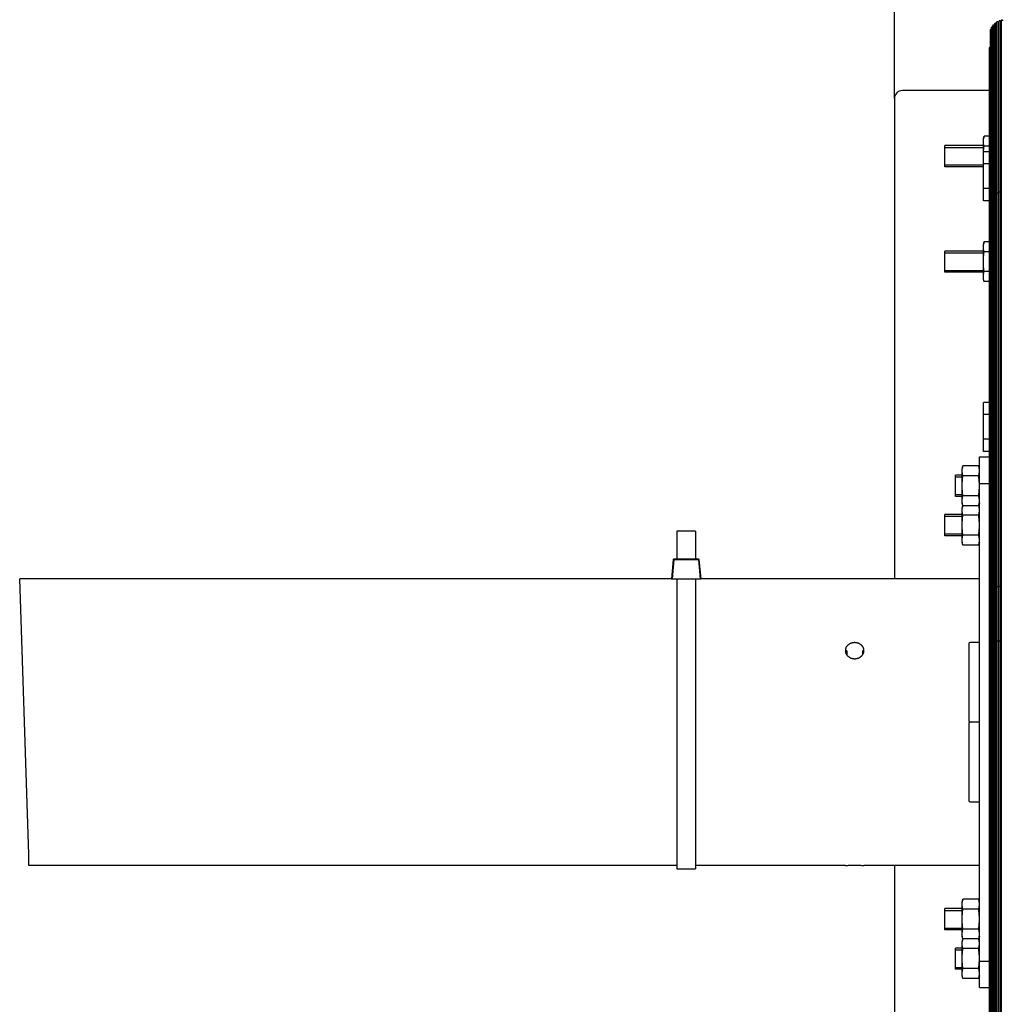
# Model space of a CAD drawing. Units: millimetres. Extents: x 0 to 210, y 0 to 297.
# Drawn here: x 36 to 44, y 55 to 62 of the extents above; entities that cross this region are included whole.
import ezdxf

# ---------------------------------------------------------------- set-up
doc = ezdxf.new("R2010")
doc.units = ezdxf.units.MM
doc.header["$LTSCALE"] = 19.36
doc.layers.get('0').update_dxf_attribs({"linetype": 'CONTINUOUS'})
for name, color, linetype in [('AXIS', 7, 'CONTINUOUS'), ('DIMENSIONS', 7, 'CONTINUOUS'), ('KONSTRUKTIONSELEMENTE', 7, 'CONTINUOUS'), ('SKELETTE', 7, 'CONTINUOUS')]:
    doc.layers.add(name, color=color, linetype=linetype)
doc.styles.get("Standard").update_dxf_attribs({"font": 'txt', "width": 0.7})
doc.dimstyles.new('DIMSTYLE_3', dxfattribs={"dimtxt": 2, "dimasz": 2, "dimexe": 0.18, "dimexo": 0.0625, "dimgap": 0.09, "dimtad": 1, "dimdec": 3, "dimlfac": 50, "dimdsep": 46, "dimtxsty": 'STANDARD', "dimblk": '_FILLED', "dimblk1": '_FILLED', "dimblk2": '_FILLED', "dimcen": 0.09, "dimclrt": 5, "dimadec": 0, "dimazin": 0, "dimtp": 0.5, "dimtm": 0.5, "dimtfac": 1, "dimtdec": 3, "dimtofl": 0, "dimtmove": 0, "dimatfit": 3, "dimldrblk": '_FILLED', "dimfxl": 1, "dimtolj": 1, "dimarcsym": 0})
doc.dimstyles.new('DIMSTYLE_4', dxfattribs={"dimtxt": 2, "dimasz": 2, "dimexe": 0.18, "dimexo": 0.0625, "dimgap": 0.09, "dimtad": 1, "dimdec": 0, "dimlfac": 50, "dimdsep": 46, "dimtxsty": 'STANDARD', "dimblk": '_FILLED', "dimblk1": '_FILLED', "dimblk2": '_FILLED', "dimcen": 0.09, "dimclrt": 5, "dimadec": 0, "dimazin": 0, "dimtp": 0.5, "dimtm": 0.5, "dimtfac": 1, "dimtdec": 0, "dimtofl": 0, "dimtmove": 0, "dimatfit": 3, "dimldrblk": '_FILLED', "dimfxl": 1, "dimtolj": 1, "dimarcsym": 0})

# ---------------------------------------------------------------- blocks, each defined once
blk = doc.blocks.new('_FILLED')
at = {"color": 0, "linetype": 'BYBLOCK'}
blk.add_solid([(0, 0), (-1, 0.14375), (-1, -0.14375)], dxfattribs=at)
blk = doc.blocks.new('*D7')
at = {"layer": 'DIMENSIONS', "color": 2, "linetype": 'CONTINUOUS'}
for p, q in [((42.7789, 61.6986), (42.7789, 67.7586)), ((50.2809, 57.7786), (50.2809, 67.7586)), ((42.7789, 66.7586), (38.7789, 66.7586)), ((38.7789, 66.7586), (46.5299, 66.7586)), ((54.2809, 66.7586), (46.5299, 66.7586)), ((50.2809, 66.7586), (54.2809, 66.7586))]:
    blk.add_line(p, q, dxfattribs=at)
at = {"layer": 'DIMENSIONS', "color": 2, "linetype": 'CONTINUOUS', "xscale": 2, "yscale": 2, "zscale": 2}
blk.add_blockref('_FILLED', (42.7789, 66.7586), dxfattribs=at)
at = {"layer": 'DIMENSIONS', "color": 2, "linetype": 'CONTINUOUS', "xscale": 2, "yscale": 2, "zscale": 2, "rotation": 180}
blk.add_blockref('_FILLED', (50.2809, 66.7586), dxfattribs=at)
at = {"layer": 'DIMENSIONS', "color": 5, "linetype": 'CONTINUOUS', "insert": (46.5299, 69.2586), "char_height": 2, "width": 4.428571, "attachment_point": 2, "line_spacing_factor": 0.9}
blk.add_mtext('375', dxfattribs=at)
blk = doc.blocks.new('*D8')
at = {"layer": 'DIMENSIONS', "color": 2, "linetype": 'CONTINUOUS'}
for p, q in [((42.7789, 61.6986), (42.7789, 67.7586)), ((50.2809, 57.7786), (50.2809, 67.7586)), ((42.7789, 66.7586), (38.7789, 66.7586)), ((38.7789, 66.7586), (46.5299, 66.7586)), ((57.5646, 66.7586), (46.5299, 66.7586)), ((50.2809, 66.7586), (57.5646, 66.7586))]:
    blk.add_line(p, q, dxfattribs=at)
at = {"layer": 'DIMENSIONS', "color": 2, "linetype": 'CONTINUOUS', "xscale": 2, "yscale": 2, "zscale": 2}
blk.add_blockref('_FILLED', (42.7789, 66.7586), dxfattribs=at)
at = {"layer": 'DIMENSIONS', "color": 2, "linetype": 'CONTINUOUS', "xscale": 2, "yscale": 2, "zscale": 2, "rotation": 180}
blk.add_blockref('_FILLED', (50.2809, 66.7586), dxfattribs=at)
at = {"layer": 'DIMENSIONS', "color": 5, "linetype": 'CONTINUOUS', "insert": (52.8503, 69.2586), "char_height": 2, "width": 4.714286, "attachment_point": 1, "line_spacing_factor": 0.9}
blk.add_mtext('[50]', dxfattribs=at)

msp = doc.modelspace()

# ---------------------------------------------------------------- linework, layer by layer
at = {"color": 7, "linetype": 'CONTINUOUS'}
for p, q in [((43.491247, 61.758588), (42.838915, 61.758588)), ((42.778915, 61.698588), (42.778915, 58.078588)), ((43.158915, 61.184424), (43.158915, 61.344424)), ((43.448915, 61.344424), (43.158915, 61.344424)), ((43.450915, 60.92868), (43.450915, 61.298184)), ((43.491247, 61.298184), (43.450915, 61.298184)), ((43.448915, 61.184424), (43.158915, 61.184424)), ((43.491247, 61.205808), (43.450915, 61.205808)), ((43.491247, 61.021056), (43.450915, 61.021056)), ((43.491247, 60.92868), (43.450915, 60.92868)), ((43.158915, 60.389231), (43.158915, 60.549231)), ((43.448915, 60.549231), (43.158915, 60.549231)), ((43.448915, 60.389231), (43.158915, 60.389231)), ((43.450915, 59.039177), (43.450915, 59.408681)), ((43.491247, 59.408681), (43.450915, 59.408681)), ((43.491247, 59.316305), (43.450915, 59.316305)), ((43.491247, 59.131553), (43.450915, 59.131553)), ((43.418915, 54.998588), (43.418915, 58.998588)), ((43.418915, 58.998588), (43.491247, 58.998588)), ((43.491247, 59.039177), (43.450915, 59.039177)), ((43.238915, 58.700497), (43.238915, 58.860497)), ((43.288915, 58.860497), (43.238915, 58.860497)), ((43.288915, 58.700497), (43.238915, 58.700497)), ((43.158915, 58.403512), (43.158915, 58.563512)), ((43.288915, 58.563512), (43.158915, 58.563512)), ((41.138915, 58.438588), (41.138915, 58.228588)), ((41.278915, 58.438588), (41.138915, 58.438588)), ((41.278915, 58.438588), (41.278915, 58.228588)), ((43.288915, 58.403512), (43.158915, 58.403512)), ((41.111719, 58.224937), (41.098915, 58.078588)), ((41.115704, 58.228588), (41.302127, 58.228588)), ((41.302326, 58.224937), (41.31513, 58.078588)), ((41.306111, 58.224937), (41.318915, 58.078588)), ((41.098915, 58.078588), (41.318915, 58.078588)), ((41.138915, 58.078588), (41.138915, 55.892588)), ((41.278915, 58.078588), (41.278915, 55.892588)), ((41.138915, 55.892588), (41.278915, 55.892588)), ((42.408915, 55.918588), (42.413658, 55.918885)), ((42.413658, 55.918885), (42.419419, 55.919218)), ((42.419419, 55.919218), (42.425085, 55.919515)), ((42.425085, 55.919515), (42.431783, 55.919829)), ((42.431783, 55.919829), (42.436759, 55.920035)), ((42.436759, 55.920035), (42.442094, 55.92023)), ((42.442094, 55.92023), (42.447743, 55.920408)), ((42.447743, 55.920408), (42.453653, 55.920563)), ((42.453653, 55.920563), (42.459779, 55.920689)), ((42.459779, 55.920689), (42.466064, 55.920782)), ((42.466064, 55.920782), (42.472459, 55.92084)), ((42.472459, 55.92084), (42.478906, 55.920859)), ((42.478906, 55.920859), (42.485355, 55.92084)), ((42.485355, 55.92084), (42.491748, 55.920782)), ((42.491748, 55.920782), (42.498035, 55.920689)), ((42.498035, 55.920689), (42.50416, 55.920563)), ((42.50416, 55.920563), (42.510072, 55.920409)), ((42.510072, 55.920409), (42.515721, 55.920231)), ((42.515721, 55.920231), (42.521056, 55.920035)), ((42.521056, 55.920035), (42.526035, 55.919829)), ((42.526035, 55.919829), (42.532734, 55.919516)), ((42.532734, 55.919516), (42.538401, 55.919218)), ((42.538401, 55.919218), (42.544165, 55.918885)), ((42.544165, 55.918885), (42.548915, 55.918588)), ((42.778915, 55.918588), (42.778915, 54.175524)), ((43.158915, 55.433664), (43.158915, 55.593664)), ((43.288915, 55.593664), (43.158915, 55.593664)), ((43.288915, 55.433664), (43.158915, 55.433664)), ((43.238915, 55.136679), (43.238915, 55.296679)), ((43.288915, 55.296679), (43.238915, 55.296679)), ((43.288915, 55.136679), (43.238915, 55.136679)), ((43.418915, 54.998588), (43.491247, 54.998588))]:
    msp.add_line(p, q, dxfattribs=at)
at = {"color": 2, "linetype": 'CONTINUOUS'}
for p, q in [((43.158915, 61.330924), (43.448915, 61.330924)), ((43.158915, 61.197924), (43.448915, 61.197924)), ((43.158915, 60.535731), (43.448915, 60.535731)), ((43.158915, 60.402731), (43.448915, 60.402731)), ((43.238915, 58.846997), (43.288915, 58.846997)), ((43.238915, 58.713997), (43.288915, 58.713997)), ((43.158915, 58.550012), (43.288915, 58.550012)), ((43.158915, 58.417012), (43.288915, 58.417012)), ((36.257202, 56.000664), (36.187628, 58.078588)), ((36.255231, 55.918588), (36.257202, 56.000664)), ((43.158915, 55.580164), (43.288915, 55.580164)), ((43.158915, 55.447164), (43.288915, 55.447164)), ((43.238915, 55.283179), (43.288915, 55.283179)), ((43.238915, 55.150179), (43.288915, 55.150179))]:
    msp.add_line(p, q, dxfattribs=at)
at = {"color": 9, "linetype": 'CONTINUOUS'}
for p, q in [((43.418915, 58.798588), (43.491247, 58.798588)), ((41.115505, 58.224937), (41.102701, 58.078588)), ((41.115505, 58.224937), (41.302326, 58.224937)), ((41.278915, 58.077473), (41.138915, 58.077473)), ((43.418915, 55.198588), (43.491247, 55.198588))]:
    msp.add_line(p, q, dxfattribs=at)
at = {"color": 3, "linetype": 'CONTINUOUS'}
for p, q in [((43.338915, 57.588588), (43.338915, 57.008588)), ((43.418915, 57.598588), (43.348915, 57.598588)), ((43.418915, 56.998588), (43.348915, 56.998588)), ((43.338915, 56.988588), (43.338915, 56.408588)), ((43.348915, 56.398588), (43.418915, 56.398588))]:
    msp.add_line(p, q, dxfattribs=at)
at = {"color": 9, "linetype": 'CONTINUOUS'}
for points in [[(41.111719, 58.224939), (41.111772, 58.224985), (41.111911, 58.225022), (41.11214, 58.225049), (41.112452, 58.225066), (41.112838, 58.225072), (41.113289, 58.225066), (41.113794, 58.225049), (41.114341, 58.225022), (41.114915, 58.224984), (41.115505, 58.224937)], [(41.115505, 58.224937), (41.115508, 58.225425), (41.115515, 58.225901), (41.115524, 58.226357), (41.115536, 58.226785), (41.115551, 58.227181), (41.115569, 58.227537), (41.115587, 58.227848), (41.115608, 58.228109), (41.115631, 58.228317), (41.115655, 58.228467), (41.115679, 58.228558), (41.115704, 58.228588)], [(41.302127, 58.228588), (41.302151, 58.228558), (41.302176, 58.228467), (41.3022, 58.228317), (41.302222, 58.228109), (41.302242, 58.227848), (41.302261, 58.227537), (41.302278, 58.227181), (41.302293, 58.226785), (41.302306, 58.226357), (41.302317, 58.225901), (41.302323, 58.225425), (41.302326, 58.224937)], [(41.302358, 58.224939), (41.302927, 58.224985), (41.30349, 58.225022), (41.304035, 58.225049), (41.304542, 58.225066), (41.304993, 58.225072), (41.305379, 58.225066), (41.30569, 58.225049), (41.305919, 58.225022), (41.306061, 58.224984), (41.306111, 58.224937)]]:
    msp.add_lwpolyline(points, dxfattribs=at)
at = {"color": 7, "linetype": 'CONTINUOUS'}
for points in [[(42.478915, 57.598074), (42.475682, 57.598012), (42.472462, 57.597826), (42.469253, 57.597516), (42.466063, 57.597082), (42.462901, 57.596526), (42.459772, 57.595848), (42.456684, 57.59505), (42.453643, 57.594134), (42.450655, 57.5931), (42.447727, 57.59195), (42.444865, 57.590688), (42.442076, 57.589315), (42.439365, 57.587833), (42.436737, 57.586247), (42.4342, 57.584558), (42.431759, 57.58277), (42.429418, 57.580887), (42.427183, 57.578912), (42.425058, 57.576849), (42.423049, 57.574703), (42.421159, 57.572478), (42.419393, 57.570178)], [(42.540076, 57.567808), (42.538437, 57.570178), (42.536671, 57.572478), (42.534781, 57.574703), (42.532772, 57.576849), (42.530648, 57.578912), (42.528413, 57.580887), (42.526072, 57.58277), (42.52363, 57.584558), (42.521093, 57.586247), (42.518466, 57.587833), (42.515755, 57.589315), (42.512965, 57.590688), (42.510103, 57.59195), (42.507175, 57.5931), (42.504187, 57.594134), (42.501146, 57.59505), (42.498058, 57.595848), (42.494929, 57.596526), (42.491767, 57.597082), (42.488578, 57.597516), (42.485368, 57.597826), (42.482149, 57.598012), (42.478915, 57.598074)], [(42.419393, 57.570178), (42.417755, 57.567808), (42.416247, 57.565372), (42.414873, 57.562877), (42.413636, 57.560327), (42.412539, 57.557726), (42.411584, 57.555081), (42.410772, 57.552397), (42.410105, 57.54968), (42.409585, 57.546935), (42.409213, 57.544167), (42.40899, 57.541383), (42.408915, 57.538588)], [(42.408915, 57.538588), (42.40899, 57.535788), (42.409213, 57.53299), (42.409585, 57.530198), (42.410105, 57.52742), (42.410772, 57.52466)], [(42.410772, 57.52466), (42.411584, 57.521925), (42.412539, 57.519221), (42.413636, 57.516554), (42.414873, 57.513929), (42.416247, 57.511353), (42.417755, 57.508831)], [(42.418915, 57.537467), (42.417754, 57.53579), (42.416246, 57.533357), (42.414873, 57.530864), (42.413636, 57.528316), (42.412539, 57.525717), (42.411583, 57.523074), (42.411411, 57.522506)], [(42.538437, 57.50637), (42.540076, 57.508831), (42.541583, 57.511353), (42.542957, 57.513929), (42.544194, 57.516554), (42.545291, 57.519221), (42.546247, 57.521925)], [(42.546419, 57.522506), (42.546247, 57.523077), (42.545291, 57.52572), (42.544193, 57.528319), (42.542956, 57.530867), (42.541583, 57.533359), (42.540074, 57.535792), (42.538915, 57.537467)], [(42.548915, 57.538588), (42.548841, 57.541383), (42.548617, 57.544167), (42.548245, 57.546935), (42.547725, 57.54968), (42.547059, 57.552397), (42.546247, 57.555081), (42.545291, 57.557726), (42.544194, 57.560327), (42.542957, 57.562877), (42.541583, 57.565372), (42.540076, 57.567808)], [(42.546247, 57.521925), (42.547059, 57.52466), (42.547725, 57.52742), (42.548245, 57.530198), (42.548617, 57.53299), (42.548841, 57.535788), (42.548915, 57.538588)], [(42.417755, 57.508831), (42.419393, 57.50637), (42.421159, 57.503974), (42.423049, 57.501649), (42.425058, 57.499401), (42.427183, 57.497234), (42.429418, 57.495155), (42.431759, 57.493166), (42.4342, 57.491275), (42.436737, 57.489483), (42.439365, 57.487797), (42.442076, 57.48622), (42.444865, 57.484755), (42.447727, 57.483406), (42.450655, 57.482176), (42.453643, 57.481068), (42.456684, 57.480084), (42.459772, 57.479227), (42.462901, 57.478498), (42.466063, 57.4779), (42.469253, 57.477433), (42.472462, 57.477099), (42.475682, 57.476898), (42.478915, 57.476831)], [(42.478915, 57.476831), (42.482149, 57.476898), (42.485368, 57.477099), (42.488578, 57.477433), (42.491767, 57.4779), (42.494929, 57.478498), (42.498058, 57.479227), (42.501146, 57.480084), (42.504187, 57.481068), (42.507175, 57.482176), (42.510103, 57.483406), (42.512965, 57.484755), (42.515755, 57.48622), (42.518466, 57.487797), (42.521093, 57.489483), (42.52363, 57.491275), (42.526072, 57.493166), (42.528413, 57.495155), (42.530648, 57.497234), (42.532772, 57.499401), (42.534781, 57.501649), (42.536671, 57.503974), (42.538437, 57.50637)]]:
    msp.add_lwpolyline(points, dxfattribs=at)
for centre, radius, start, end in [((42.838915, 61.698588), 0.06, 90, 180), ((41.115704, 58.224588), 0.004, 90, 175), ((41.302127, 58.224588), 0.004, 5, 90)]:
    msp.add_arc(centre, radius, start, end, dxfattribs=at)
at = {"color": 3, "linetype": 'CONTINUOUS'}
for centre, start, end in [((43.348915, 57.588588), 90, 180), ((43.348915, 57.008588), 180, 270), ((43.348915, 56.988588), 90, 180), ((43.348915, 56.408588), 180, 270)]:
    msp.add_arc(centre, 0.01, start, end, dxfattribs=at)
at = {"layer": 'AXIS', "color": 7, "linetype": 'CONTINUOUS'}
for p, q in [((43.454304, 61.414535), (43.448915, 61.394424)), ((43.448915, 61.134424), (43.448915, 61.394424)), ((43.491247, 61.414535), (43.454304, 61.414535)), ((43.491247, 61.339479), (43.454304, 61.339479)), ((43.450915, 61.12696), (43.448915, 61.134424)), ((43.454304, 60.619342), (43.448915, 60.599231)), ((43.448915, 60.339231), (43.448915, 60.599231)), ((43.491247, 60.619342), (43.454304, 60.619342)), ((43.491247, 60.544287), (43.454304, 60.544287)), ((43.454304, 60.31912), (43.448915, 60.339231)), ((43.491247, 60.394176), (43.454304, 60.394176)), ((43.491247, 60.31912), (43.454304, 60.31912)), ((43.294304, 58.930608), (43.288915, 58.910497)), ((43.413526, 58.930608), (43.294304, 58.930608)), ((43.418915, 58.910497), (43.413526, 58.930608)), ((43.288915, 58.650497), (43.288915, 58.910497)), ((43.413526, 58.855553), (43.294304, 58.855553)), ((43.413526, 58.705442), (43.294304, 58.705442)), ((43.294304, 58.630386), (43.288915, 58.650497)), ((43.293495, 58.630603), (43.288915, 58.613512)), ((43.293311, 58.629773), (43.293879, 58.631973)), ((43.413526, 58.630386), (43.294304, 58.630386)), ((43.418915, 58.650497), (43.413526, 58.630386)), ((43.414519, 58.629773), (43.413952, 58.631973)), ((43.418915, 58.613512), (43.414336, 58.630603)), ((43.288915, 58.353512), (43.288915, 58.613512)), ((43.413526, 58.558568), (43.294304, 58.558568)), ((43.413526, 58.408457), (43.294304, 58.408457)), ((43.294304, 58.333401), (43.288915, 58.353512)), ((43.413526, 58.333401), (43.294304, 58.333401)), ((43.418915, 58.353512), (43.413526, 58.333401)), ((43.294304, 55.663775), (43.288915, 55.643664)), ((43.413526, 55.663775), (43.294304, 55.663775)), ((43.418915, 55.643664), (43.413526, 55.663775)), ((43.288915, 55.383664), (43.288915, 55.643664)), ((43.413526, 55.588719), (43.294304, 55.588719)), ((43.413526, 55.438608), (43.294304, 55.438608)), ((43.293495, 55.366573), (43.288915, 55.383664)), ((43.294304, 55.36679), (43.288915, 55.346679)), ((43.413526, 55.36679), (43.294304, 55.36679)), ((43.418915, 55.346679), (43.413526, 55.36679)), ((43.418915, 55.383664), (43.414336, 55.366573)), ((43.288915, 55.086679), (43.288915, 55.346679)), ((43.413526, 55.291734), (43.294304, 55.291734)), ((43.413526, 55.141623), (43.294304, 55.141623)), ((43.294304, 55.066568), (43.288915, 55.086679)), ((43.413526, 55.066568), (43.294304, 55.066568)), ((43.418915, 55.086679), (43.413526, 55.066568))]:
    msp.add_line(p, q, dxfattribs=at)
for points in [[(43.448915, 61.377007), (43.448974, 61.38075), (43.449145, 61.384487), (43.44943, 61.388218), (43.449823, 61.391943), (43.450321, 61.395662), (43.450922, 61.399385), (43.45162, 61.403117), (43.452417, 61.406876), (43.453311, 61.410684), (43.454304, 61.414535)], [(43.454304, 61.339479), (43.453311, 61.34333), (43.452417, 61.347139), (43.45162, 61.350899), (43.450921, 61.354631), (43.450321, 61.358354), (43.449823, 61.362073), (43.44943, 61.365798), (43.449145, 61.369528), (43.448974, 61.373265), (43.448915, 61.377007)], [(43.449823, 61.294296), (43.450321, 61.301733), (43.450922, 61.309179), (43.45162, 61.316643), (43.452417, 61.324161), (43.453311, 61.331778), (43.454304, 61.339479)], [(43.448915, 61.264424), (43.448974, 61.27191), (43.449145, 61.279384), (43.44943, 61.286845), (43.449823, 61.294296)], [(43.450915, 61.219749), (43.450321, 61.227118), (43.449823, 61.234555), (43.44943, 61.242006), (43.449145, 61.249466), (43.448974, 61.256939), (43.448915, 61.264424)], [(43.448915, 61.151841), (43.448974, 61.155584), (43.449145, 61.159321), (43.44943, 61.163051), (43.449823, 61.166777), (43.450321, 61.170495), (43.450915, 61.174178)], [(43.450915, 61.129503), (43.450321, 61.133188), (43.449823, 61.136906), (43.44943, 61.140632), (43.449145, 61.144362), (43.448974, 61.148098), (43.448915, 61.151841)], [(43.448915, 60.581815), (43.448974, 60.585558), (43.449145, 60.589295), (43.44943, 60.593025), (43.449823, 60.596751), (43.450321, 60.600469), (43.450922, 60.604192), (43.45162, 60.607924), (43.452417, 60.611683), (43.453311, 60.615492), (43.454304, 60.619342)], [(43.454304, 60.544287), (43.453311, 60.548137), (43.452417, 60.551946), (43.45162, 60.555706), (43.450921, 60.559439), (43.450321, 60.563162), (43.449823, 60.56688), (43.44943, 60.570606), (43.449145, 60.574336), (43.448974, 60.578072), (43.448915, 60.581815)], [(43.448915, 60.469231), (43.448974, 60.476718), (43.449145, 60.484192), (43.44943, 60.491653), (43.449823, 60.499104), (43.450321, 60.506541), (43.450922, 60.513987), (43.45162, 60.52145), (43.452417, 60.528969), (43.453311, 60.536586), (43.454304, 60.544287)], [(43.454304, 60.394176), (43.453311, 60.401877), (43.452417, 60.409494), (43.45162, 60.417014), (43.450921, 60.42448), (43.450321, 60.431926), (43.449823, 60.439363), (43.44943, 60.446813), (43.449145, 60.454273), (43.448974, 60.461746), (43.448915, 60.469231)], [(43.448915, 60.356648), (43.448974, 60.360391), (43.449145, 60.364128), (43.44943, 60.367859), (43.449823, 60.371584), (43.450321, 60.375303), (43.450922, 60.379026), (43.45162, 60.382758), (43.452417, 60.386517), (43.453311, 60.390325), (43.454304, 60.394176)], [(43.454304, 60.31912), (43.453311, 60.322971), (43.452417, 60.32678), (43.45162, 60.33054), (43.450921, 60.334272), (43.450321, 60.337995), (43.449823, 60.341714), (43.44943, 60.345439), (43.449145, 60.349169), (43.448974, 60.352906), (43.448915, 60.356648)], [(43.288915, 58.89308), (43.288974, 58.896823), (43.289145, 58.90056), (43.28943, 58.904291), (43.289823, 58.908017), (43.290321, 58.911735), (43.290922, 58.915458), (43.29162, 58.91919), (43.292417, 58.922949), (43.293311, 58.926758), (43.294304, 58.930608)], [(43.418915, 58.89308), (43.418856, 58.896823), (43.418685, 58.90056), (43.418401, 58.904291), (43.418007, 58.908017), (43.417509, 58.911735), (43.416909, 58.915458), (43.41621, 58.91919), (43.415414, 58.922949), (43.414519, 58.926758), (43.413526, 58.930608)], [(43.294304, 58.855553), (43.293311, 58.859403), (43.292417, 58.863212), (43.29162, 58.866972), (43.290921, 58.870705), (43.290321, 58.874428), (43.289823, 58.878146), (43.28943, 58.881871), (43.289145, 58.885601), (43.288974, 58.889338), (43.288915, 58.89308)], [(43.288915, 58.780497), (43.288974, 58.787983), (43.289145, 58.795457), (43.28943, 58.802918), (43.289823, 58.810369), (43.290321, 58.817806), (43.290922, 58.825252), (43.29162, 58.832716), (43.292417, 58.840234), (43.293311, 58.847852), (43.294304, 58.855553)], [(43.413526, 58.855553), (43.414519, 58.859403), (43.415414, 58.863212), (43.416211, 58.866972), (43.416909, 58.870705), (43.417509, 58.874428), (43.418008, 58.878146), (43.418401, 58.881871), (43.418685, 58.885601), (43.418856, 58.889338), (43.418915, 58.89308)], [(43.418401, 58.802918), (43.418007, 58.810369), (43.417509, 58.817806), (43.416909, 58.825252), (43.41621, 58.832716), (43.415414, 58.840234), (43.414519, 58.847852), (43.413526, 58.855553)], [(43.294304, 58.705442), (43.293311, 58.713142), (43.292417, 58.72076), (43.29162, 58.72828), (43.290921, 58.735745), (43.290321, 58.743192), (43.289823, 58.750628), (43.28943, 58.758079), (43.289145, 58.765539), (43.288974, 58.773012), (43.288915, 58.780497)], [(43.413526, 58.705442), (43.414519, 58.713142), (43.415414, 58.72076), (43.416211, 58.72828), (43.416909, 58.735745), (43.417509, 58.743192), (43.418008, 58.750628), (43.418401, 58.758079), (43.418685, 58.765539), (43.418856, 58.773012), (43.418915, 58.780497)], [(43.288915, 58.667914), (43.288974, 58.671657), (43.289145, 58.675394), (43.28943, 58.679124), (43.289823, 58.68285), (43.290321, 58.686568), (43.290922, 58.690291), (43.29162, 58.694023), (43.292417, 58.697782), (43.293311, 58.701591), (43.294304, 58.705442)], [(43.418915, 58.667914), (43.418856, 58.671657), (43.418685, 58.675394), (43.418401, 58.679124), (43.418007, 58.68285), (43.417509, 58.686568), (43.416909, 58.690291), (43.41621, 58.694023), (43.415414, 58.697782), (43.414519, 58.701591), (43.413526, 58.705442)], [(43.294304, 58.630386), (43.293311, 58.634236), (43.292417, 58.638045), (43.29162, 58.641805), (43.290921, 58.645538), (43.290321, 58.649261), (43.289823, 58.652979), (43.28943, 58.656705), (43.289145, 58.660435), (43.288974, 58.664171), (43.288915, 58.667914)], [(43.288915, 58.596096), (43.288974, 58.599839), (43.289145, 58.603576), (43.28943, 58.607306), (43.289823, 58.611032), (43.290321, 58.61475), (43.290922, 58.618473), (43.29162, 58.622205), (43.292417, 58.625964), (43.293311, 58.629773)], [(43.413526, 58.630386), (43.414519, 58.634236), (43.415414, 58.638045), (43.416211, 58.641805), (43.416909, 58.645538), (43.417509, 58.649261), (43.418008, 58.652979), (43.418401, 58.656705), (43.418685, 58.660435), (43.418856, 58.664171), (43.418915, 58.667914)], [(43.418915, 58.596096), (43.418856, 58.599839), (43.418685, 58.603576), (43.418401, 58.607306), (43.418007, 58.611032), (43.417509, 58.61475), (43.416909, 58.618473), (43.41621, 58.622205), (43.415414, 58.625964), (43.414519, 58.629773)], [(43.294304, 58.558568), (43.293311, 58.562418), (43.292417, 58.566227), (43.29162, 58.569987), (43.290921, 58.57372), (43.290321, 58.577443), (43.289823, 58.581161), (43.28943, 58.584886), (43.289145, 58.588616), (43.288974, 58.592353), (43.288915, 58.596096)], [(43.288915, 58.483512), (43.288974, 58.490998), (43.289145, 58.498472), (43.28943, 58.505933), (43.289823, 58.513385), (43.290321, 58.520822), (43.290922, 58.528267), (43.29162, 58.535731), (43.292417, 58.54325), (43.293311, 58.550867), (43.294304, 58.558568)], [(43.413526, 58.558568), (43.414519, 58.562418), (43.415414, 58.566227), (43.416211, 58.569987), (43.416909, 58.57372), (43.417509, 58.577443), (43.418008, 58.581161), (43.418401, 58.584886), (43.418685, 58.588616), (43.418856, 58.592353), (43.418915, 58.596096)], [(43.418915, 58.483512), (43.418856, 58.490998), (43.418685, 58.498472), (43.418401, 58.505933), (43.418007, 58.513385), (43.417509, 58.520822), (43.416909, 58.528267), (43.41621, 58.535731), (43.415414, 58.54325), (43.414519, 58.550867), (43.413526, 58.558568)], [(43.294304, 58.408457), (43.293311, 58.416158), (43.292417, 58.423775), (43.29162, 58.431295), (43.290921, 58.438761), (43.290321, 58.446207), (43.289823, 58.453643), (43.28943, 58.461094), (43.289145, 58.468554), (43.288974, 58.476027), (43.288915, 58.483512)], [(43.413526, 58.408457), (43.414519, 58.416158), (43.415414, 58.423775), (43.416211, 58.431295), (43.416909, 58.438761), (43.417509, 58.446207), (43.418008, 58.453643), (43.418401, 58.461094), (43.418685, 58.468554), (43.418856, 58.476027), (43.418915, 58.483512)], [(43.288915, 58.370929), (43.288974, 58.374672), (43.289145, 58.378409), (43.28943, 58.382139), (43.289823, 58.385865), (43.290321, 58.389584), (43.290922, 58.393306), (43.29162, 58.397038), (43.292417, 58.400798), (43.293311, 58.404606), (43.294304, 58.408457)], [(43.418915, 58.370929), (43.418856, 58.374672), (43.418685, 58.378409), (43.418401, 58.382139), (43.418007, 58.385865), (43.417509, 58.389584), (43.416909, 58.393306), (43.41621, 58.397038), (43.415414, 58.400798), (43.414519, 58.404606), (43.413526, 58.408457)], [(43.294304, 58.333401), (43.293311, 58.337252), (43.292417, 58.34106), (43.29162, 58.34482), (43.290921, 58.348553), (43.290321, 58.352276), (43.289823, 58.355995), (43.28943, 58.35972), (43.289145, 58.36345), (43.288974, 58.367186), (43.288915, 58.370929)], [(43.413526, 58.333401), (43.414519, 58.337252), (43.415414, 58.34106), (43.416211, 58.34482), (43.416909, 58.348553), (43.417509, 58.352276), (43.418008, 58.355995), (43.418401, 58.35972), (43.418685, 58.36345), (43.418856, 58.367186), (43.418915, 58.370929)], [(43.288915, 55.626247), (43.288974, 55.62999), (43.289145, 55.633727), (43.28943, 55.637458), (43.289823, 55.641183), (43.290321, 55.644902), (43.290922, 55.648625), (43.29162, 55.652357), (43.292417, 55.656116), (43.293311, 55.659924), (43.294304, 55.663775)], [(43.418915, 55.626247), (43.418856, 55.62999), (43.418685, 55.633727), (43.418401, 55.637458), (43.418007, 55.641183), (43.417509, 55.644902), (43.416909, 55.648625), (43.41621, 55.652357), (43.415414, 55.656116), (43.414519, 55.659924), (43.413526, 55.663775)], [(43.294304, 55.588719), (43.293311, 55.59257), (43.292417, 55.596379), (43.29162, 55.600139), (43.290921, 55.603871), (43.290321, 55.607594), (43.289823, 55.611313), (43.28943, 55.615038), (43.289145, 55.618768), (43.288974, 55.622505), (43.288915, 55.626247)], [(43.288915, 55.513664), (43.288974, 55.52115), (43.289145, 55.528624), (43.28943, 55.536085), (43.289823, 55.543536), (43.290321, 55.550973), (43.290922, 55.558419), (43.29162, 55.565883), (43.292417, 55.573401), (43.293311, 55.581018), (43.294304, 55.588719)], [(43.413526, 55.588719), (43.414519, 55.59257), (43.415414, 55.596379), (43.416211, 55.600139), (43.416909, 55.603871), (43.417509, 55.607594), (43.418008, 55.611313), (43.418401, 55.615038), (43.418685, 55.618768), (43.418856, 55.622505), (43.418915, 55.626247)], [(43.418915, 55.513664), (43.418856, 55.52115), (43.418685, 55.528624), (43.418401, 55.536085), (43.418007, 55.543536), (43.417509, 55.550973), (43.416909, 55.558419), (43.41621, 55.565883), (43.415414, 55.573401), (43.414519, 55.581018), (43.413526, 55.588719)], [(43.294304, 55.438608), (43.293311, 55.446309), (43.292417, 55.453927), (43.29162, 55.461447), (43.290921, 55.468912), (43.290321, 55.476358), (43.289823, 55.483795), (43.28943, 55.491246), (43.289145, 55.498706), (43.288974, 55.506179), (43.288915, 55.513664)], [(43.413526, 55.438608), (43.414519, 55.446309), (43.415414, 55.453927), (43.416211, 55.461447), (43.416909, 55.468912), (43.417509, 55.476358), (43.418008, 55.483795), (43.418401, 55.491246), (43.418685, 55.498706), (43.418856, 55.506179), (43.418915, 55.513664)], [(43.288915, 55.40108), (43.288974, 55.404824), (43.289145, 55.408561), (43.28943, 55.412291), (43.289823, 55.416017), (43.290321, 55.419735), (43.290922, 55.423458), (43.29162, 55.42719), (43.292417, 55.430949), (43.293311, 55.434758), (43.294304, 55.438608)], [(43.418915, 55.40108), (43.418856, 55.404824), (43.418685, 55.408561), (43.418401, 55.412291), (43.418007, 55.416017), (43.417509, 55.419735), (43.416909, 55.423458), (43.41621, 55.42719), (43.415414, 55.430949), (43.414519, 55.434758), (43.413526, 55.438608)], [(43.293879, 55.365203), (43.293311, 55.367403), (43.292417, 55.371212), (43.29162, 55.374972), (43.290921, 55.378705), (43.290321, 55.382428), (43.289823, 55.386146), (43.28943, 55.389871), (43.289145, 55.393601), (43.288974, 55.397338), (43.288915, 55.40108)], [(43.288915, 55.329262), (43.288974, 55.333005), (43.289145, 55.336742), (43.28943, 55.340473), (43.289823, 55.344198), (43.290321, 55.347917), (43.290922, 55.35164), (43.29162, 55.355372), (43.292417, 55.359131), (43.293311, 55.362939), (43.294304, 55.36679)], [(43.418915, 55.329262), (43.418856, 55.333005), (43.418685, 55.336742), (43.418401, 55.340473), (43.418007, 55.344198), (43.417509, 55.347917), (43.416909, 55.35164), (43.41621, 55.355372), (43.415414, 55.359131), (43.414519, 55.362939), (43.413526, 55.36679)], [(43.413952, 55.365203), (43.414519, 55.367403), (43.415414, 55.371212), (43.416211, 55.374972), (43.416909, 55.378705), (43.417509, 55.382428), (43.418008, 55.386146), (43.418401, 55.389871), (43.418685, 55.393601), (43.418856, 55.397338), (43.418915, 55.40108)], [(43.294304, 55.291734), (43.293311, 55.295585), (43.292417, 55.299394), (43.29162, 55.303154), (43.290921, 55.306886), (43.290321, 55.310609), (43.289823, 55.314328), (43.28943, 55.318053), (43.289145, 55.321783), (43.288974, 55.32552), (43.288915, 55.329262)], [(43.288915, 55.216679), (43.288974, 55.224165), (43.289145, 55.231639), (43.28943, 55.2391), (43.289823, 55.246551), (43.290321, 55.253988), (43.290922, 55.261434), (43.29162, 55.268898), (43.292417, 55.276416), (43.293311, 55.284033), (43.294304, 55.291734)], [(43.413526, 55.291734), (43.414519, 55.295585), (43.415414, 55.299394), (43.416211, 55.303154), (43.416909, 55.306886), (43.417509, 55.310609), (43.418008, 55.314328), (43.418401, 55.318053), (43.418685, 55.321783), (43.418856, 55.32552), (43.418915, 55.329262)], [(43.418915, 55.216679), (43.418856, 55.224165), (43.418685, 55.231639), (43.418401, 55.2391), (43.418007, 55.246551), (43.417509, 55.253988), (43.416909, 55.261434), (43.41621, 55.268898), (43.415414, 55.276416), (43.414519, 55.284033), (43.413526, 55.291734)], [(43.294304, 55.141623), (43.293311, 55.149324), (43.292417, 55.156942), (43.29162, 55.164462), (43.290921, 55.171927), (43.290321, 55.179373), (43.289823, 55.18681), (43.28943, 55.194261), (43.289145, 55.201721), (43.288974, 55.209194), (43.288915, 55.216679)], [(43.288915, 55.104096), (43.288974, 55.107839), (43.289145, 55.111576), (43.28943, 55.115306), (43.289823, 55.119032), (43.290321, 55.12275), (43.290922, 55.126473), (43.29162, 55.130205), (43.292417, 55.133964), (43.293311, 55.137773), (43.294304, 55.141623)], [(43.413526, 55.141623), (43.414519, 55.149324), (43.415414, 55.156942), (43.416211, 55.164462), (43.416909, 55.171927), (43.417509, 55.179373), (43.418008, 55.18681), (43.418401, 55.194261)], [(43.418915, 55.104096), (43.418856, 55.107839), (43.418685, 55.111576), (43.418401, 55.115306), (43.418007, 55.119032), (43.417509, 55.12275), (43.416909, 55.126473), (43.41621, 55.130205), (43.415414, 55.133964), (43.414519, 55.137773), (43.413526, 55.141623)], [(43.294304, 55.066568), (43.293311, 55.070418), (43.292417, 55.074227), (43.29162, 55.077987), (43.290921, 55.08172), (43.290321, 55.085443), (43.289823, 55.089161), (43.28943, 55.092886), (43.289145, 55.096616), (43.288974, 55.100353), (43.288915, 55.104096)], [(43.413526, 55.066568), (43.414519, 55.070418), (43.415414, 55.074227), (43.416211, 55.077987), (43.416909, 55.08172), (43.417509, 55.085443), (43.418008, 55.089161), (43.418401, 55.092886), (43.418685, 55.096616), (43.418856, 55.100353), (43.418915, 55.104096)]]:
    msp.add_lwpolyline(points, dxfattribs=at)
at = {"layer": 'KONSTRUKTIONSELEMENTE', "color": 7, "linetype": 'CONTINUOUS'}
for p, q in [((41.098915, 58.078588), (36.187628, 58.078588)), ((43.418915, 58.078588), (41.318915, 58.078588)), ((42.418915, 57.537467), (42.418915, 57.507088)), ((42.538915, 57.537467), (42.538915, 57.507088)), ((41.138915, 55.918588), (36.255231, 55.918588)), ((42.408915, 55.918588), (41.278915, 55.918588)), ((43.418915, 55.918588), (42.548915, 55.918588))]:
    msp.add_line(p, q, dxfattribs=at)
at = {"layer": 'SKELETTE', "color": 7, "linetype": 'CONTINUOUS'}
for p, q in [((43.542908, 62.264042), (43.542908, 52.494783)), ((43.547915, 62.26795), (43.547915, 52.487489)), ((43.559191, 62.274167), (43.559191, 52.484622)), ((43.565293, 62.276053), (43.565293, 52.479356)), ((43.576985, 62.281311), (43.576985, 52.477452)), ((43.583814, 62.281015), (43.583814, 52.474368)), ((43.499549, 62.210315), (43.499549, 52.54534)), ((43.507652, 62.227691), (43.507652, 52.527899)), ((43.516793, 62.23616), (43.516793, 52.522767)), ((43.51865, 62.243396), (43.51865, 52.512135)), ((43.528631, 62.251243), (43.528631, 52.507629)), ((43.532209, 62.256953), (43.532209, 52.498527)), ((43.498915, 62.17271), (43.498915, 52.5831)), ((43.491247, 62.066121), (43.491247, 52.690088)), ((43.507754, 61.72006), (43.507754, 53.161443)), ((43.499842, 60.94174), (43.499549, 60.940389)), ((43.508004, 60.954509), (43.507652, 60.953032)), ((43.519066, 60.966062), (43.51865, 60.96446)), ((43.532695, 60.976052), (43.532209, 60.974324)), ((43.548243, 60.98375), (43.547915, 60.982325)), ((43.56566, 60.989728), (43.565293, 60.98822)), ((43.499841, 58.00778), (43.499549, 58.007445)), ((43.508004, 58.010922), (43.507652, 58.010556)), ((43.510795, 58.009612), (43.507754, 58.008444)), ((43.52092, 58.012527), (43.516793, 58.011471)), ((43.519065, 58.013765), (43.51865, 58.013368)), ((43.533719, 58.015083), (43.528631, 58.014172)), ((43.532694, 58.016224), (43.532209, 58.015795)), ((43.548803, 58.017202), (43.542908, 58.016463)), ((43.548242, 58.018117), (43.547915, 58.017764)), ((43.565713, 58.01882), (43.559191, 58.018276)), ((43.56566, 58.019588), (43.565293, 58.019215)), ((43.583936, 58.019888), (43.576985, 58.019555)), ((43.499841, 57.606824), (43.499549, 57.606754)), ((43.508004, 57.607463), (43.507652, 57.607386)), ((43.510795, 57.607194), (43.507754, 57.606957)), ((43.52092, 57.607786), (43.516793, 57.607572)), ((43.519065, 57.608041), (43.51865, 57.607957)), ((43.533719, 57.608305), (43.528631, 57.60812)), ((43.532694, 57.608541), (43.532209, 57.60845)), ((43.548803, 57.608736), (43.542908, 57.608585)), ((43.548242, 57.608923), (43.547915, 57.60885)), ((43.565713, 57.609064), (43.559191, 57.608953)), ((43.583936, 57.609281), (43.576985, 57.609213))]:
    msp.add_line(p, q, dxfattribs=at)
for points in [[(43.507754, 60.944449), (43.505794, 60.944749), (43.503832, 60.944572), (43.502078, 60.943949), (43.500706, 60.942966), (43.499842, 60.94174)], [(43.510795, 60.949194), (43.510259, 60.948413), (43.509734, 60.947628), (43.509221, 60.94684), (43.50872, 60.946047), (43.508231, 60.94525), (43.507754, 60.944449)], [(43.516793, 60.956752), (43.514771, 60.95732), (43.512626, 60.957333), (43.510633, 60.956803), (43.509032, 60.955817), (43.508004, 60.954509)], [(43.52092, 60.96104), (43.520206, 60.960339), (43.519502, 60.959633), (43.518809, 60.958921), (43.518126, 60.958203), (43.517454, 60.95748), (43.516793, 60.956752)], [(43.528631, 60.967726), (43.526619, 60.968583), (43.524329, 60.968819), (43.522106, 60.968411), (43.520268, 60.967441), (43.519066, 60.966062)], [(43.533719, 60.971428), (43.532848, 60.970828), (43.531986, 60.970221), (43.531134, 60.969607), (43.53029, 60.968987), (43.529456, 60.968359), (43.528631, 60.967726)], [(43.542908, 60.977037), (43.540987, 60.978193), (43.538603, 60.978679), (43.536167, 60.978426), (43.534085, 60.977494), (43.532695, 60.976052)], [(43.548803, 60.98004), (43.547802, 60.979559), (43.546808, 60.97907), (43.545822, 60.978574), (43.544843, 60.978069), (43.543872, 60.977557), (43.542908, 60.977037)], [(43.559191, 60.984403), (43.557939, 60.985564), (43.556253, 60.986345), (43.554337, 60.986678), (43.552391, 60.986547), (43.550613, 60.985968), (43.549181, 60.985006), (43.548243, 60.98375)], [(43.565713, 60.986616), (43.564612, 60.986269), (43.563517, 60.985913), (43.562427, 60.985548), (43.561343, 60.985175), (43.560264, 60.984794), (43.559191, 60.984403)], [(43.576985, 60.9896), (43.575944, 60.990981), (43.574322, 60.991988), (43.572347, 60.992516), (43.57026, 60.99252), (43.568306, 60.992005), (43.566711, 60.991038), (43.56566, 60.989728)], [(43.583936, 60.990955), (43.582769, 60.990753), (43.581605, 60.990541), (43.580445, 60.990319), (43.579288, 60.990089), (43.578135, 60.989849), (43.576985, 60.9896)], [(43.499549, 60.921475), (43.499445, 60.92086), (43.499048, 60.916943), (43.498915, 60.913016)], [(43.498915, 60.846742), (43.496746, 60.845476), (43.493592, 60.842292), (43.491722, 60.838617), (43.491247, 60.83546)], [(43.498915, 57.984412), (43.496741, 57.984099), (43.493589, 57.983317), (43.491721, 57.982416), (43.491247, 57.981637)], [(43.500106, 58.0036), (43.499445, 58.002641), (43.499048, 58.001678), (43.498915, 58.000711)], [(43.507754, 58.008444), (43.505793, 58.008517), (43.503831, 58.008475), (43.502077, 58.008321), (43.500706, 58.008079), (43.499841, 58.00778)], [(43.503651, 58.006427), (43.502211, 58.005495), (43.501029, 58.004552), (43.500106, 58.0036)], [(43.516793, 58.011471), (43.514771, 58.011611), (43.512625, 58.011614), (43.510632, 58.011483), (43.509031, 58.011241), (43.508004, 58.010922)], [(43.528631, 58.014172), (43.526618, 58.014383), (43.524329, 58.014441), (43.522105, 58.014339), (43.520267, 58.014102), (43.519065, 58.013765)], [(43.542908, 58.016463), (43.540987, 58.016748), (43.538602, 58.016867), (43.536166, 58.016803), (43.534084, 58.016575), (43.532694, 58.016224)], [(43.559191, 58.018276), (43.55794, 58.018562), (43.556254, 58.018754), (43.554338, 58.018835), (43.552392, 58.018803), (43.550613, 58.018661), (43.54918, 58.018424), (43.548242, 58.018117)], [(43.576985, 58.019555), (43.575944, 58.019896), (43.574323, 58.020142), (43.572348, 58.020272), (43.57026, 58.020273), (43.568306, 58.020146), (43.56671, 58.019908), (43.56566, 58.019588)], [(43.498915, 57.602067), (43.496741, 57.602003), (43.493589, 57.601845), (43.491721, 57.601667), (43.491247, 57.601507)], [(43.500106, 57.605972), (43.499445, 57.605777), (43.499048, 57.605582), (43.498915, 57.605385)], [(43.507754, 57.606957), (43.505793, 57.606971), (43.503831, 57.606963), (43.502077, 57.606931), (43.500706, 57.606883), (43.499841, 57.606824)], [(43.503651, 57.606547), (43.502211, 57.606357), (43.501029, 57.606166), (43.500106, 57.605972)], [(43.516793, 57.607572), (43.514771, 57.6076), (43.512625, 57.607601), (43.510632, 57.607574), (43.509031, 57.607525), (43.508004, 57.607463)], [(43.528631, 57.60812), (43.526618, 57.608163), (43.524329, 57.608175), (43.522105, 57.608153), (43.520267, 57.608106), (43.519065, 57.608041)], [(43.542908, 57.608585), (43.540987, 57.608644), (43.538602, 57.608668), (43.536166, 57.608653), (43.534084, 57.608608), (43.532694, 57.608541)], [(43.559191, 57.608953), (43.55794, 57.609013), (43.556254, 57.60905), (43.554338, 57.609066), (43.552392, 57.609061), (43.550613, 57.609031), (43.54918, 57.608984), (43.548242, 57.608923)], [(43.576985, 57.609213), (43.575944, 57.609284), (43.574323, 57.609332), (43.572348, 57.609358), (43.570261, 57.609359), (43.568306, 57.609332), (43.56671, 57.609285), (43.56566, 57.609222), (43.565293, 57.609144)]]:
    msp.add_lwpolyline(points, dxfattribs=at)
for centre, radius, start, end in [((43.538209, 62.260312), 0.006, 38.4371941, 221.5628059), ((43.553915, 62.27131), 0.006, 28.4371941, 211.5628059), ((43.571293, 62.279414), 0.006, 18.4371941, 201.5628059), ((43.589814, 62.284376), 0.006, 8.4371941, 191.5628059), ((43.505549, 62.21367), 0.006, 68.4371941, 251.5628059), ((43.513652, 62.231047), 0.006, 58.4371941, 241.5628059), ((43.52465, 62.246754), 0.006, 48.4371941, 231.5628059), ((43.511247, 62.069456), 0.02, 128.8497895, 183)]:
    msp.add_arc(centre, radius, start, end, dxfattribs=at)

# ---------------------------------------------------------------- dimensions: what is measured, and where the dimension line sits
at = {"layer": 'DIMENSIONS', "color": 2, "linetype": 'CONTINUOUS'}
dim = msp.add_linear_dim(base=(50.280915, 66.758588), p1=(42.778915, 61.698588), p2=(50.280915, 57.778588), text='[50]', dimstyle='DIMSTYLE_3', dxfattribs=at)
dim.commit()
dim.dimension.update_dxf_attribs({"geometry": '*D8', "text_midpoint": (55.207418, 68.258588), "dimtype": 160})
dim = msp.add_linear_dim(base=(50.280915, 66.758588), p1=(42.778915, 61.698588), p2=(50.280915, 57.778588), dimstyle='DIMSTYLE_4', dxfattribs=at)
dim.commit()
dim.dimension.update_dxf_attribs({"geometry": '*D7', "text_midpoint": (44.315629, 68.258588), "dimtype": 160})

doc.saveas('drawing.dxf')
